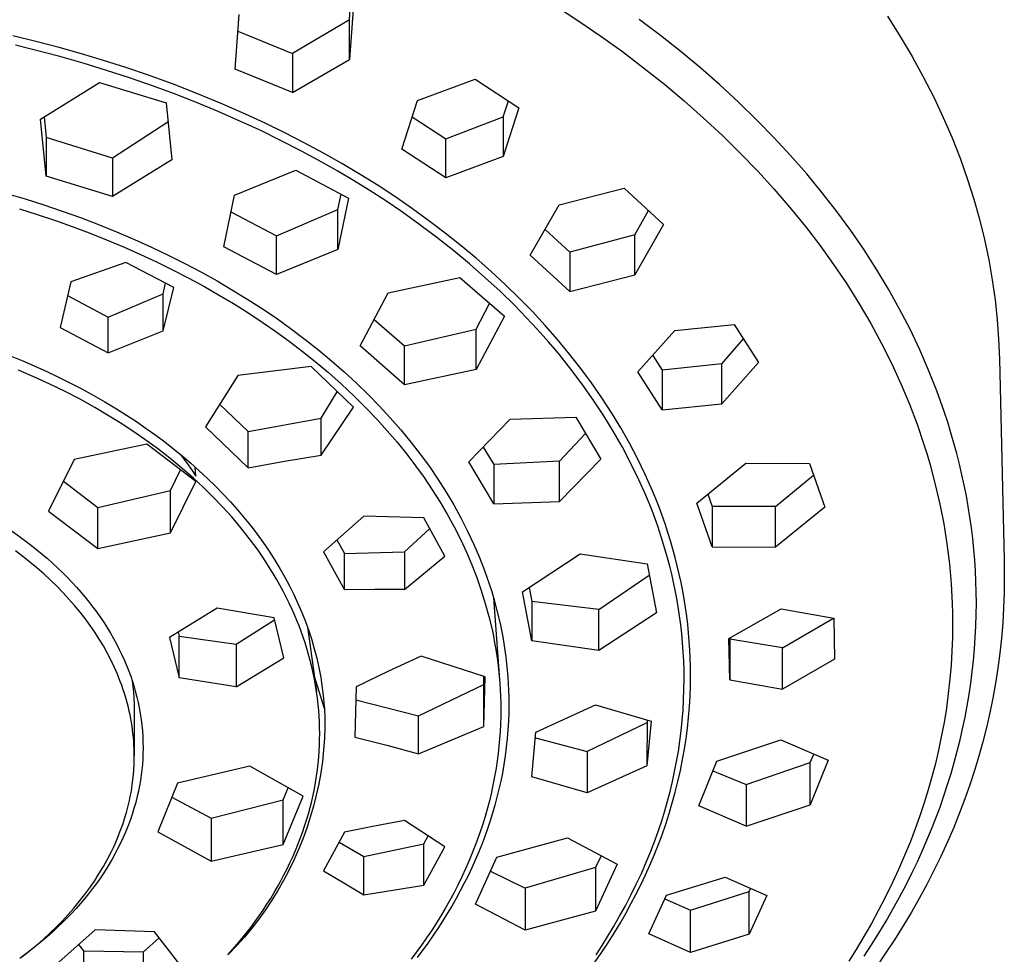
# Model space of a CAD drawing. Units: millimetres. Extents: x -747 to 723, y -1388 to 1379.
# Drawn here: x 675 to 723, y 1062 to 1106 of the extents above; entities that cross this region are included whole.
import ezdxf

# ---------------------------------------------------------------- set-up
doc = ezdxf.new("R2010")
doc.units = ezdxf.units.MM
doc.header["$MEASUREMENT"] = 0
doc.layers.add('Default', color=7, linetype='Continuous', true_color=0x000000)

msp = doc.modelspace()

# ---------------------------------------------------------------- linework, layer by layer
at = {"layer": 'Default', "color": 7, "true_color": 0xffffff}
for p, q in [((691.291, 1106.486), (691.346, 1107.272)), ((691.477, 1107.219), (691.291, 1104.583)), ((701.207, 1107.159), (702.322, 1106.432)), ((685.79, 1104.118), (685.981, 1106.746)), ((691.291, 1106.486), (688.547, 1104.872)), ((691.291, 1104.583), (691.291, 1106.486)), ((702.322, 1106.432), (703.379, 1105.708)), ((706.245, 1105.741), (705.229, 1106.509)), ((717.165, 1106.661), (717.78, 1105.695)), ((685.922, 1105.938), (688.547, 1104.872)), ((676.212, 1105.451), (675.098, 1105.723)), ((677.321, 1105.16), (676.212, 1105.451)), ((703.379, 1105.708), (704.419, 1104.959)), ((707.242, 1104.948), (706.245, 1105.741)), ((717.78, 1105.695), (718.355, 1104.724)), ((677.364, 1104.72), (675.234, 1105.266)), ((678.395, 1104.858), (677.321, 1105.16)), ((704.419, 1104.959), (705.441, 1104.185)), ((708.183, 1104.163), (707.242, 1104.948)), ((678.485, 1104.4), (677.364, 1104.72)), ((679.463, 1104.536), (678.395, 1104.858)), ((680.526, 1104.196), (679.463, 1104.536)), ((688.547, 1104.872), (688.547, 1102.996)), ((688.547, 1102.996), (691.291, 1104.583)), ((718.355, 1104.724), (718.893, 1103.749)), ((679.6, 1104.06), (678.485, 1104.4)), ((680.708, 1103.699), (679.6, 1104.06)), ((681.582, 1103.837), (680.526, 1104.196)), ((688.547, 1102.996), (685.79, 1104.118)), ((705.441, 1104.185), (706.444, 1103.387)), ((709.104, 1103.355), (708.183, 1104.163)), ((681.809, 1103.316), (680.708, 1103.699)), ((682.772, 1103.405), (681.582, 1103.837)), ((694.567, 1102.602), (697.33, 1103.634)), ((697.33, 1103.634), (699.444, 1102.256)), ((718.893, 1103.749), (719.392, 1102.772)), ((676.426, 1101.709), (679.268, 1103.478)), ((679.268, 1103.478), (682.467, 1102.491)), ((682.874, 1102.923), (681.809, 1103.316)), ((683.954, 1102.948), (682.772, 1103.405)), ((706.444, 1103.387), (707.387, 1102.596)), ((710.005, 1102.524), (709.104, 1103.355)), ((683.931, 1102.51), (682.874, 1102.923)), ((685.125, 1102.465), (683.954, 1102.948)), ((693.808, 1100.266), (694.567, 1102.602)), ((698.688, 1101.826), (698.932, 1102.587)), ((707.387, 1102.596), (708.31, 1101.781)), ((719.392, 1102.772), (719.853, 1101.792)), ((682.467, 1102.491), (682.74, 1099.758)), ((684.98, 1102.075), (683.931, 1102.51)), ((686.02, 1101.62), (684.98, 1102.075)), ((686.285, 1101.956), (685.125, 1102.465)), ((699.444, 1102.256), (698.688, 1099.916)), ((710.883, 1101.669), (710.005, 1102.524)), ((676.698, 1098.973), (676.426, 1101.709)), ((676.601, 1101.817), (676.698, 1100.821)), ((687.019, 1101.158), (686.02, 1101.62)), ((687.238, 1101.514), (686.285, 1101.956)), ((694.313, 1101.818), (695.923, 1100.771)), ((695.923, 1100.771), (698.688, 1101.826)), ((698.688, 1101.826), (698.688, 1099.916)), ((708.31, 1101.781), (709.212, 1100.943)), ((711.706, 1100.826), (710.883, 1101.669)), ((719.853, 1101.792), (720.276, 1100.81)), ((682.56, 1101.562), (679.898, 1099.836)), ((688.008, 1100.676), (687.019, 1101.158)), ((688.183, 1101.052), (687.238, 1101.514)), ((679.898, 1099.836), (676.698, 1100.821)), ((676.698, 1100.821), (676.698, 1098.973)), ((688.987, 1100.173), (688.008, 1100.676)), ((689.119, 1100.572), (688.183, 1101.052)), ((695.923, 1098.887), (695.923, 1100.771)), ((709.212, 1100.943), (710.09, 1100.081)), ((712.507, 1099.962), (711.706, 1100.826)), ((720.276, 1100.81), (720.661, 1099.829)), ((690.044, 1100.073), (689.119, 1100.572)), ((695.923, 1098.887), (693.808, 1100.266)), ((679.898, 1099.836), (679.898, 1097.984)), ((682.74, 1099.758), (679.898, 1097.984)), ((689.954, 1099.648), (688.987, 1100.173)), ((690.928, 1099.571), (690.044, 1100.073)), ((698.688, 1099.916), (695.923, 1098.887)), ((710.09, 1100.081), (710.91, 1099.231)), ((713.282, 1099.075), (712.507, 1099.962)), ((720.661, 1099.829), (721.009, 1098.848)), ((685.754, 1098.057), (688.707, 1099.249)), ((688.707, 1099.249), (691.239, 1097.916)), ((690.726, 1099.209), (689.954, 1099.648)), ((691.801, 1099.051), (690.928, 1099.571)), ((710.91, 1099.231), (711.707, 1098.358)), ((679.898, 1097.984), (676.698, 1098.973)), ((691.489, 1098.756), (690.726, 1099.209)), ((692.243, 1098.289), (691.489, 1098.756)), ((692.663, 1098.512), (691.801, 1099.051)), ((714.033, 1098.167), (713.282, 1099.075)), ((721.009, 1098.848), (721.32, 1097.869)), ((692.988, 1097.807), (692.243, 1098.289)), ((693.513, 1097.954), (692.663, 1098.512)), ((701.372, 1097.583), (704.509, 1098.391)), ((704.509, 1098.391), (706.401, 1096.65)), ((711.707, 1098.358), (712.478, 1097.463)), ((674.799, 1098.14), (675.695, 1097.873)), ((675.695, 1097.873), (676.586, 1097.589)), ((685.248, 1095.57), (685.754, 1098.057)), ((690.736, 1097.358), (690.883, 1098.102)), ((691.239, 1097.916), (690.736, 1095.432)), ((694.32, 1097.399), (693.513, 1097.954)), ((714.729, 1097.272), (714.033, 1098.167)), ((721.32, 1097.869), (721.594, 1096.892)), ((675.414, 1097.397), (676.262, 1097.13)), ((676.586, 1097.589), (677.471, 1097.289)), ((687.781, 1096.098), (690.736, 1097.358)), ((690.736, 1095.432), (690.736, 1097.358)), ((693.839, 1097.23), (692.988, 1097.807)), ((695.114, 1096.825), (694.32, 1097.399)), ((699.989, 1095.164), (701.372, 1097.583)), ((712.478, 1097.463), (713.222, 1096.546)), ((676.262, 1097.13), (677.106, 1096.848)), ((677.471, 1097.289), (678.351, 1096.972)), ((678.351, 1096.972), (679.224, 1096.639)), ((685.59, 1097.247), (687.781, 1096.098)), ((694.676, 1096.633), (693.839, 1097.23)), ((705.02, 1096.147), (705.677, 1097.312)), ((715.399, 1096.357), (714.729, 1097.272)), ((721.594, 1096.892), (721.833, 1095.918)), ((677.106, 1096.848), (677.944, 1096.55)), ((677.944, 1096.55), (678.777, 1096.237)), ((679.224, 1096.639), (680.09, 1096.288)), ((695.498, 1096.017), (694.676, 1096.633)), ((695.895, 1096.233), (695.114, 1096.825)), ((700.699, 1096.401), (701.883, 1095.315)), ((706.401, 1096.65), (705.02, 1094.222)), ((713.222, 1096.546), (713.911, 1095.645)), ((678.777, 1096.237), (679.603, 1095.908)), ((680.09, 1096.288), (680.95, 1095.92)), ((680.95, 1095.92), (681.766, 1095.552)), ((687.781, 1094.237), (687.781, 1096.098)), ((696.305, 1095.38), (695.498, 1096.017)), ((696.661, 1095.623), (695.895, 1096.233)), ((705.02, 1096.147), (701.883, 1095.315)), ((705.02, 1094.222), (705.02, 1096.147)), ((716.042, 1095.422), (715.399, 1096.357)), ((721.833, 1095.918), (722.037, 1094.948)), ((679.603, 1095.908), (680.423, 1095.564)), ((680.423, 1095.564), (681.236, 1095.204)), ((681.766, 1095.552), (682.575, 1095.167)), ((687.781, 1094.237), (685.248, 1095.57)), ((697.384, 1095.018), (696.661, 1095.623)), ((713.911, 1095.645), (714.573, 1094.723)), ((681.236, 1095.204), (682.009, 1094.843)), ((682.575, 1095.167), (683.375, 1094.765)), ((690.736, 1095.432), (687.781, 1094.237)), ((697.064, 1094.749), (696.305, 1095.38)), ((698.092, 1094.396), (697.384, 1095.018)), ((701.883, 1093.42), (699.989, 1095.164)), ((701.883, 1095.315), (701.883, 1093.42)), ((716.655, 1094.468), (716.042, 1095.422)), ((680.54, 1094.821), (677.887, 1093.879)), ((682.838, 1093.604), (680.54, 1094.821)), ((682.009, 1094.843), (682.774, 1094.468)), ((683.375, 1094.765), (684.167, 1094.347)), ((697.807, 1094.099), (697.064, 1094.749)), ((714.573, 1094.723), (715.206, 1093.781)), ((722.037, 1094.948), (722.206, 1093.983)), ((682.774, 1094.468), (683.532, 1094.077)), ((683.532, 1094.077), (684.281, 1093.671)), ((684.167, 1094.347), (684.923, 1093.926)), ((693.157, 1093.356), (696.602, 1094.093)), ((696.602, 1094.093), (698.745, 1092.227)), ((698.532, 1093.429), (697.807, 1094.099)), ((698.784, 1093.756), (698.092, 1094.396)), ((701.883, 1093.42), (705.02, 1094.222)), ((717.218, 1093.528), (716.655, 1094.468)), ((677.887, 1093.879), (677.374, 1091.692)), ((682.323, 1093.307), (682.439, 1093.814)), ((682.323, 1091.524), (682.838, 1093.604)), ((684.281, 1093.671), (684.998, 1093.264)), ((684.923, 1093.926), (685.67, 1093.489)), ((699.46, 1093.099), (698.784, 1093.756)), ((715.206, 1093.781), (715.81, 1092.82)), ((722.206, 1093.983), (722.341, 1093.024)), ((677.731, 1093.226), (679.676, 1092.19)), ((679.676, 1092.19), (682.323, 1093.307)), ((682.323, 1091.524), (682.323, 1093.307)), ((684.998, 1093.264), (685.705, 1092.841)), ((685.67, 1093.489), (686.406, 1093.036)), ((691.798, 1090.797), (693.157, 1093.356)), ((699.239, 1092.741), (698.532, 1093.429)), ((700.092, 1092.45), (699.46, 1093.099)), ((717.751, 1092.571), (717.218, 1093.528)), ((685.705, 1092.841), (686.404, 1092.404)), ((686.406, 1093.036), (687.132, 1092.566)), ((697.385, 1091.61), (698.026, 1092.848)), ((699.792, 1092.174), (699.239, 1092.741)), ((715.81, 1092.82), (716.362, 1091.875)), ((722.341, 1093.024), (722.443, 1092.07)), ((679.676, 1090.463), (679.676, 1092.19)), ((686.404, 1092.404), (687.092, 1091.95)), ((687.132, 1092.566), (687.821, 1092.097)), ((698.745, 1092.227), (697.385, 1089.671)), ((700.332, 1091.595), (699.792, 1092.174)), ((700.707, 1091.785), (700.092, 1092.45)), ((718.253, 1091.598), (717.751, 1092.571)), ((677.374, 1091.692), (679.676, 1090.463)), ((687.092, 1091.95), (687.745, 1091.499)), ((687.821, 1092.097), (688.498, 1091.613)), ((692.475, 1092.068), (693.94, 1090.796)), ((701.304, 1091.104), (700.707, 1091.785)), ((706.933, 1091.546), (709.799, 1091.827)), ((709.799, 1091.827), (710.962, 1090.009)), ((716.362, 1091.875), (716.884, 1090.913)), ((722.443, 1092.07), (722.512, 1091.123)), ((679.676, 1090.463), (682.323, 1091.524)), ((687.745, 1091.499), (688.388, 1091.032)), ((688.498, 1091.613), (689.164, 1091.112)), ((693.94, 1090.796), (697.385, 1091.61)), ((697.385, 1089.671), (697.385, 1091.61)), ((700.857, 1091.004), (700.332, 1091.595)), ((705.167, 1089.546), (706.933, 1091.546)), ((718.723, 1090.608), (718.253, 1091.598)), ((688.388, 1091.032), (689.02, 1090.551)), ((689.164, 1091.112), (689.817, 1090.596)), ((693.94, 1088.929), (691.798, 1090.797)), ((693.94, 1088.929), (693.94, 1090.796)), ((701.369, 1090.399), (700.857, 1091.004)), ((701.881, 1090.406), (701.304, 1091.104)), ((709.199, 1089.945), (710.238, 1091.138)), ((716.884, 1090.913), (717.373, 1089.935)), ((722.512, 1091.123), (722.55, 1090.184)), ((674.444, 1090.536), (675.582, 1090.078)), ((689.02, 1090.551), (689.64, 1090.055)), ((689.817, 1090.596), (690.432, 1090.084)), ((701.94, 1089.685), (701.369, 1090.399)), ((702.418, 1089.72), (701.881, 1090.406)), ((705.877, 1090.346), (706.331, 1089.64)), ((719.148, 1089.631), (718.723, 1090.608)), ((675.582, 1090.078), (676.704, 1089.582)), ((689.443, 1089.811), (685.924, 1089.382)), ((691.489, 1087.849), (689.443, 1089.811)), ((689.64, 1090.055), (690.282, 1089.515)), ((690.432, 1090.084), (691.034, 1089.557)), ((709.199, 1089.945), (706.331, 1089.64)), ((710.962, 1090.009), (709.199, 1088.005)), ((709.199, 1088.005), (709.199, 1089.945)), ((717.373, 1089.935), (717.829, 1088.94)), ((722.55, 1090.184), (722.777, 1080.508)), ((676.141, 1089.304), (675.368, 1089.639)), ((676.879, 1088.964), (676.141, 1089.304)), ((676.704, 1089.582), (677.259, 1089.319)), ((677.259, 1089.319), (677.808, 1089.046)), ((685.924, 1089.382), (684.363, 1086.907)), ((690.282, 1089.515), (690.909, 1088.958)), ((691.034, 1089.557), (691.623, 1089.015)), ((697.385, 1089.671), (693.94, 1088.929)), ((702.49, 1088.954), (701.94, 1089.685)), ((702.935, 1089.018), (702.418, 1089.72)), ((706.331, 1087.727), (705.167, 1089.546)), ((706.331, 1089.64), (706.331, 1087.727)), ((719.54, 1088.641), (719.148, 1089.631)), ((677.609, 1088.606), (676.879, 1088.964)), ((677.808, 1089.046), (678.387, 1088.745)), ((690.909, 1088.958), (691.52, 1088.384)), ((691.623, 1089.015), (692.196, 1088.457)), ((703.017, 1088.206), (702.49, 1088.954)), ((703.431, 1088.302), (702.935, 1089.018)), ((717.829, 1088.94), (718.226, 1087.992)), ((678.33, 1088.23), (677.609, 1088.606)), ((678.387, 1088.745), (678.961, 1088.432)), ((678.961, 1088.432), (679.527, 1088.107)), ((689.925, 1087.331), (690.706, 1088.597)), ((691.52, 1088.384), (692.115, 1087.792)), ((692.196, 1088.457), (692.733, 1087.907)), ((719.899, 1087.638), (719.54, 1088.641)), ((679.041, 1087.836), (678.33, 1088.23)), ((679.527, 1088.107), (680.086, 1087.77)), ((685.037, 1087.997), (686.411, 1086.677)), ((692.733, 1087.907), (693.253, 1087.342)), ((703.52, 1087.442), (703.017, 1088.206)), ((703.905, 1087.571), (703.431, 1088.302)), ((706.331, 1087.727), (709.199, 1088.005)), ((718.226, 1087.992), (718.59, 1087.031)), ((679.658, 1087.474), (679.041, 1087.836)), ((680.266, 1087.097), (679.658, 1087.474)), ((680.086, 1087.77), (680.567, 1087.467)), ((680.567, 1087.467), (681.042, 1087.155)), ((689.925, 1085.535), (691.489, 1087.849)), ((692.115, 1087.792), (692.62, 1087.263)), ((703.982, 1086.692), (703.52, 1087.442)), ((704.342, 1086.852), (703.905, 1087.571)), ((720.065, 1087.133), (719.899, 1087.638)), ((680.865, 1086.705), (680.266, 1087.097)), ((681.042, 1087.155), (681.51, 1086.833)), ((686.411, 1086.677), (689.925, 1087.331)), ((689.925, 1085.535), (689.925, 1087.331)), ((692.62, 1087.263), (693.11, 1086.72)), ((693.253, 1087.342), (693.758, 1086.764)), ((697.031, 1085.218), (699.027, 1087.268)), ((699.027, 1087.268), (702.183, 1087.369)), ((702.183, 1087.369), (703.385, 1085.355)), ((718.59, 1087.031), (718.922, 1086.059)), ((720.222, 1086.624), (720.065, 1087.133)), ((681.454, 1086.298), (680.865, 1086.705)), ((681.51, 1086.833), (681.972, 1086.501)), ((681.972, 1086.501), (682.405, 1086.178)), ((684.363, 1086.907), (686.411, 1084.931)), ((686.411, 1084.931), (686.411, 1086.677)), ((693.11, 1086.72), (693.585, 1086.164)), ((693.758, 1086.764), (694.246, 1086.17)), ((701.39, 1085.258), (702.646, 1086.589)), ((704.418, 1085.926), (703.982, 1086.692)), ((704.756, 1086.121), (704.342, 1086.852)), ((720.368, 1086.122), (720.222, 1086.624)), ((681.55, 1086.074), (678.052, 1085.342)), ((682.057, 1085.857), (681.454, 1086.298)), ((683.906, 1084.27), (681.55, 1086.074)), ((682.405, 1086.178), (682.83, 1085.845)), ((693.585, 1086.164), (694.045, 1085.595)), ((694.246, 1086.17), (694.697, 1085.587)), ((705.146, 1085.376), (704.756, 1086.121)), ((718.922, 1086.059), (719.075, 1085.569)), ((720.505, 1085.619), (720.368, 1086.122)), ((682.648, 1085.399), (682.057, 1085.857)), ((682.83, 1085.845), (683.249, 1085.504)), ((683.139, 1085.595), (683.343, 1085.34)), ((683.249, 1085.504), (683.66, 1085.154)), ((688.165, 1085.252), (689.925, 1085.535)), ((694.045, 1085.595), (694.471, 1085.034)), ((694.697, 1085.587), (695.132, 1084.99)), ((697.729, 1085.931), (698.234, 1085.088)), ((704.83, 1085.147), (704.418, 1085.926)), ((719.075, 1085.569), (719.22, 1085.076)), ((720.632, 1085.112), (720.505, 1085.619)), ((678.052, 1085.342), (676.821, 1082.848)), ((683.225, 1084.925), (682.648, 1085.399)), ((683.343, 1085.34), (683.539, 1085.078)), ((683.377, 1085.297), (683.411, 1085.368)), ((683.539, 1085.078), (683.727, 1084.811)), ((683.66, 1085.154), (684.064, 1084.795)), ((686.411, 1084.931), (688.165, 1085.252)), ((694.471, 1085.034), (694.882, 1084.462)), ((698.234, 1083.203), (697.031, 1085.218)), ((701.39, 1085.258), (698.234, 1085.088)), ((698.234, 1085.088), (698.234, 1083.203)), ((703.385, 1085.355), (701.39, 1083.306)), ((701.39, 1083.306), (701.39, 1085.258)), ((705.214, 1084.355), (704.83, 1085.147)), ((705.512, 1084.619), (705.146, 1085.376)), ((707.996, 1083.236), (710.361, 1085.156)), ((710.361, 1085.156), (713.414, 1085.137)), ((713.414, 1085.137), (714.156, 1083.043)), ((719.22, 1085.076), (719.47, 1084.136)), ((720.751, 1084.604), (720.632, 1085.112)), ((682.675, 1083.845), (683.156, 1084.841)), ((683.787, 1084.432), (683.225, 1084.925)), ((683.727, 1084.811), (683.906, 1084.538)), ((683.906, 1084.538), (683.872, 1084.968)), ((684.064, 1084.795), (684.459, 1084.427)), ((695.132, 1084.99), (695.548, 1084.381)), ((705.86, 1083.834), (705.512, 1084.619)), ((711.79, 1083.079), (713.61, 1084.579)), ((720.861, 1084.094), (720.751, 1084.604)), ((677.531, 1084.285), (679.179, 1083.029)), ((682.675, 1081.802), (683.906, 1084.27)), ((684.266, 1083.987), (683.787, 1084.432)), ((684.459, 1084.427), (684.845, 1084.05)), ((694.882, 1084.462), (695.275, 1083.878)), ((695.548, 1084.381), (695.944, 1083.758)), ((705.54, 1083.621), (705.214, 1084.355)), ((719.47, 1084.136), (719.688, 1083.188)), ((720.962, 1083.581), (720.861, 1084.094)), ((679.179, 1083.029), (682.675, 1083.845)), ((682.675, 1081.802), (682.675, 1083.845)), ((684.733, 1083.529), (684.266, 1083.987)), ((684.845, 1084.05), (685.223, 1083.664)), ((685.223, 1083.664), (685.566, 1083.295)), ((695.275, 1083.878), (695.65, 1083.282)), ((695.944, 1083.758), (696.308, 1083.147)), ((705.842, 1082.878), (705.54, 1083.621)), ((706.023, 1083.438), (705.86, 1083.834)), ((708.527, 1083.664), (708.738, 1083.07)), ((685.186, 1083.057), (684.733, 1083.529)), ((685.566, 1083.295), (685.901, 1082.919)), ((695.65, 1083.282), (695.994, 1082.696)), ((696.308, 1083.147), (696.651, 1082.524)), ((698.234, 1083.203), (701.39, 1083.306)), ((706.179, 1083.039), (706.023, 1083.438)), ((708.738, 1081.139), (707.996, 1083.236)), ((719.688, 1083.188), (719.873, 1082.233)), ((721.053, 1083.067), (720.962, 1083.581)), ((676.821, 1082.848), (679.179, 1081.046)), ((679.179, 1081.046), (679.179, 1083.029)), ((685.624, 1082.572), (685.186, 1083.057)), ((685.901, 1082.919), (686.226, 1082.535)), ((695.994, 1082.696), (696.32, 1082.1)), ((706.12, 1082.125), (705.842, 1082.878)), ((706.329, 1082.636), (706.179, 1083.039)), ((711.79, 1083.079), (708.738, 1083.07)), ((708.738, 1083.07), (708.738, 1081.139)), ((711.79, 1081.115), (711.79, 1083.079)), ((714.156, 1083.043), (711.79, 1081.115)), ((721.135, 1082.552), (721.053, 1083.067)), ((686.065, 1082.051), (685.624, 1082.572)), ((686.226, 1082.535), (686.542, 1082.142)), ((691.983, 1082.612), (690.044, 1080.889)), ((694.861, 1082.52), (691.983, 1082.612)), ((695.873, 1080.687), (694.861, 1082.52)), ((696.651, 1082.524), (696.975, 1081.89)), ((706.471, 1082.232), (706.329, 1082.636)), ((706.606, 1081.825), (706.471, 1082.232)), ((719.873, 1082.233), (720.026, 1081.273)), ((721.207, 1082.039), (721.135, 1082.552)), ((674.948, 1081.963), (675.481, 1081.587)), ((679.179, 1081.046), (682.675, 1081.802)), ((686.487, 1081.517), (686.065, 1082.051)), ((686.542, 1082.142), (686.848, 1081.742)), ((686.848, 1081.742), (687.144, 1081.335)), ((693.931, 1080.894), (695.146, 1082.003)), ((696.32, 1082.1), (696.626, 1081.493)), ((696.975, 1081.89), (697.276, 1081.245)), ((706.371, 1081.363), (706.12, 1082.125)), ((706.733, 1081.415), (706.606, 1081.825)), ((721.269, 1081.525), (721.207, 1082.039)), ((675.481, 1081.587), (676, 1081.194)), ((686.691, 1081.244), (686.487, 1081.517)), ((686.891, 1080.967), (686.691, 1081.244)), ((687.144, 1081.335), (687.428, 1080.919)), ((690.69, 1081.475), (691.055, 1080.816)), ((696.626, 1081.493), (696.913, 1080.877)), ((697.276, 1081.245), (697.543, 1080.621)), ((706.595, 1080.595), (706.371, 1081.363)), ((706.848, 1081.02), (706.733, 1081.415)), ((720.026, 1081.273), (720.144, 1080.318)), ((721.322, 1081.011), (721.269, 1081.525)), ((675.578, 1080.67), (675.227, 1080.934)), ((676, 1081.194), (676.258, 1080.988)), ((676.258, 1080.988), (676.512, 1080.778)), ((676.512, 1080.778), (676.762, 1080.563)), ((687.085, 1080.687), (686.891, 1080.967)), ((687.428, 1080.919), (687.701, 1080.496)), ((690.044, 1080.889), (691.055, 1079.058)), ((691.055, 1080.816), (693.931, 1080.894)), ((691.055, 1079.058), (691.055, 1080.816)), ((693.931, 1080.894), (693.931, 1079.079)), ((696.913, 1080.877), (697.171, 1080.27)), ((699.613, 1078.963), (702.389, 1080.79)), ((702.389, 1080.79), (705.605, 1080.319)), ((706.957, 1080.623), (706.848, 1081.02)), ((708.738, 1081.139), (711.79, 1081.115)), ((721.365, 1080.495), (721.322, 1081.011)), ((675.922, 1080.397), (675.578, 1080.67)), ((676.26, 1080.116), (675.922, 1080.397)), ((676.762, 1080.563), (677.009, 1080.344)), ((677.009, 1080.344), (677.25, 1080.119)), ((687.274, 1080.404), (687.085, 1080.687)), ((687.45, 1080.129), (687.274, 1080.404)), ((687.701, 1080.496), (687.946, 1080.091)), ((693.931, 1079.079), (695.873, 1080.687)), ((697.543, 1080.621), (697.788, 1079.989)), ((705.605, 1080.319), (706.055, 1077.964)), ((706.698, 1080.208), (706.595, 1080.595)), ((707.058, 1080.224), (706.957, 1080.623)), ((720.144, 1080.318), (720.229, 1079.359)), ((721.399, 1079.978), (721.365, 1080.495)), ((722.777, 1080.508), (722.788, 1079.645)), ((676.59, 1079.826), (676.26, 1080.116)), ((676.913, 1079.529), (676.59, 1079.826)), ((677.25, 1080.119), (677.488, 1079.891)), ((677.488, 1079.891), (677.721, 1079.657)), ((687.621, 1079.851), (687.45, 1080.129)), ((687.786, 1079.57), (687.621, 1079.851)), ((687.946, 1080.091), (688.18, 1079.68)), ((697.171, 1080.27), (697.41, 1079.655)), ((697.788, 1079.989), (698.011, 1079.348)), ((706.793, 1079.82), (706.698, 1080.208)), ((706.881, 1079.43), (706.793, 1079.82)), ((707.152, 1079.823), (707.058, 1080.224)), ((707.238, 1079.421), (707.152, 1079.823)), ((721.423, 1079.462), (721.399, 1079.978)), ((677.228, 1079.222), (676.913, 1079.529)), ((677.721, 1079.657), (677.949, 1079.419)), ((677.949, 1079.419), (678.159, 1079.19)), ((687.946, 1079.286), (687.786, 1079.57)), ((688.18, 1079.68), (688.403, 1079.263)), ((697.41, 1079.655), (697.628, 1079.032)), ((698.011, 1079.348), (698.115, 1079.025)), ((703.277, 1078.116), (705.709, 1079.773)), ((706.963, 1079.039), (706.881, 1079.43)), ((707.318, 1079.017), (707.238, 1079.421)), ((720.229, 1079.359), (720.28, 1078.398)), ((721.438, 1078.944), (721.423, 1079.462)), ((722.788, 1079.645), (722.78, 1078.918)), ((677.517, 1078.926), (677.228, 1079.222)), ((677.798, 1078.621), (677.517, 1078.926)), ((678.159, 1079.19), (678.364, 1078.957)), ((678.364, 1078.957), (678.564, 1078.719)), ((688.101, 1078.999), (687.946, 1079.286)), ((688.25, 1078.709), (688.101, 1078.999)), ((688.403, 1079.263), (688.614, 1078.84)), ((692.493, 1079.082), (691.055, 1079.058)), ((693.931, 1079.079), (692.493, 1079.082)), ((697.628, 1079.032), (697.825, 1078.402)), ((698.115, 1079.025), (698.213, 1078.7)), ((700.062, 1076.607), (699.613, 1078.963)), ((699.935, 1079.173), (700.062, 1078.506)), ((707.037, 1078.646), (706.963, 1079.039)), ((707.39, 1078.612), (707.318, 1079.017)), ((721.443, 1078.427), (721.438, 1078.944)), ((722.78, 1078.918), (722.755, 1078.193)), ((678.07, 1078.31), (677.798, 1078.621)), ((678.564, 1078.719), (678.76, 1078.478)), ((678.76, 1078.478), (678.95, 1078.232)), ((688.393, 1078.417), (688.25, 1078.709)), ((688.531, 1078.121), (688.393, 1078.417)), ((688.614, 1078.84), (688.813, 1078.411)), ((688.813, 1078.411), (688.999, 1077.976)), ((697.825, 1078.402), (697.996, 1077.779)), ((698.213, 1078.7), (698.384, 1078.071)), ((698.221, 1078.672), (698.51, 1074.736)), ((703.277, 1078.116), (700.062, 1078.506)), ((700.062, 1078.506), (700.062, 1076.607)), ((707.104, 1078.252), (707.037, 1078.646)), ((707.454, 1078.205), (707.39, 1078.612)), ((720.28, 1078.398), (720.294, 1077.917)), ((721.437, 1077.875), (721.443, 1078.427)), ((678.334, 1077.99), (678.07, 1078.31)), ((678.579, 1077.676), (678.334, 1077.99)), ((678.95, 1078.232), (679.134, 1077.983)), ((679.134, 1077.983), (679.313, 1077.729)), ((684.921, 1078.175), (682.63, 1076.772)), ((687.663, 1077.722), (684.921, 1078.175)), ((688.648, 1077.857), (688.531, 1078.121)), ((688.999, 1077.976), (689.172, 1077.536)), ((698.384, 1078.071), (698.534, 1077.435)), ((703.277, 1076.143), (703.277, 1078.116)), ((706.055, 1077.964), (703.277, 1076.143)), ((707.17, 1077.818), (707.104, 1078.252)), ((707.511, 1077.802), (707.454, 1078.205)), ((709.545, 1076.715), (712.049, 1078.147)), ((712.049, 1078.147), (714.584, 1077.705)), ((720.294, 1077.917), (720.298, 1077.436)), ((722.755, 1078.193), (722.713, 1077.468)), ((678.815, 1077.354), (678.579, 1077.676)), ((679.313, 1077.729), (679.486, 1077.471)), ((679.486, 1077.471), (679.644, 1077.223)), ((685.841, 1076.444), (687.69, 1077.612)), ((688.134, 1075.784), (687.663, 1077.722)), ((688.759, 1077.591), (688.648, 1077.857)), ((688.866, 1077.323), (688.759, 1077.591)), ((689.172, 1077.536), (689.332, 1077.091)), ((697.996, 1077.779), (698.146, 1077.151)), ((707.227, 1077.384), (707.17, 1077.818)), ((707.56, 1077.398), (707.511, 1077.802)), ((712.116, 1076.277), (714.572, 1077.707)), ((714.584, 1077.705), (714.619, 1075.727)), ((721.421, 1077.322), (721.437, 1077.875)), ((722.713, 1077.468), (722.653, 1076.744)), ((679.041, 1077.026), (678.815, 1077.354)), ((679.256, 1076.691), (679.041, 1077.026)), ((679.644, 1077.223), (679.796, 1076.972)), ((679.796, 1076.972), (679.943, 1076.717)), ((683.053, 1077.031), (683.102, 1076.83)), ((688.968, 1077.053), (688.866, 1077.323)), ((689.065, 1076.781), (688.968, 1077.053)), ((689.268, 1077.275), (689.709, 1074.148)), ((689.332, 1077.091), (689.473, 1076.657)), ((698.146, 1077.151), (698.212, 1076.835)), ((698.534, 1077.435), (698.601, 1077.116)), ((698.601, 1077.116), (698.662, 1076.795)), ((707.276, 1076.948), (707.227, 1077.384)), ((707.601, 1076.994), (707.56, 1077.398)), ((707.635, 1076.588), (707.601, 1076.994)), ((720.298, 1077.436), (720.291, 1076.77)), ((721.393, 1076.771), (721.421, 1077.322)), ((679.452, 1076.365), (679.256, 1076.691)), ((679.943, 1076.717), (680.083, 1076.458)), ((682.63, 1076.772), (683.102, 1074.828)), ((683.102, 1074.828), (683.102, 1076.83)), ((683.102, 1076.83), (685.841, 1076.444)), ((689.157, 1076.507), (689.065, 1076.781)), ((689.243, 1076.232), (689.157, 1076.507)), ((689.473, 1076.657), (689.6, 1076.218)), ((698.212, 1076.835), (698.273, 1076.517)), ((698.273, 1076.517), (698.329, 1076.199)), ((698.662, 1076.795), (698.717, 1076.474)), ((703.277, 1076.143), (700.062, 1076.607)), ((707.315, 1076.511), (707.276, 1076.948)), ((707.346, 1076.073), (707.315, 1076.511)), ((707.662, 1076.183), (707.635, 1076.588)), ((709.58, 1074.736), (709.545, 1076.715)), ((709.579, 1076.734), (709.58, 1076.692)), ((712.116, 1076.277), (709.58, 1076.692)), ((709.58, 1076.692), (709.58, 1074.736)), ((720.291, 1076.77), (720.267, 1076.104)), ((721.355, 1076.22), (721.393, 1076.771)), ((722.653, 1076.744), (722.576, 1076.017)), ((679.637, 1076.034), (679.452, 1076.365)), ((679.811, 1075.696), (679.637, 1076.034)), ((680.083, 1076.458), (680.217, 1076.197)), ((680.217, 1076.197), (680.345, 1075.932)), ((685.841, 1076.444), (685.841, 1074.397)), ((689.324, 1075.955), (689.243, 1076.232)), ((689.6, 1076.218), (689.714, 1075.776)), ((698.329, 1076.199), (698.378, 1075.88)), ((698.717, 1076.474), (698.767, 1076.151)), ((698.767, 1076.151), (698.81, 1075.832)), ((707.369, 1075.635), (707.346, 1076.073)), ((707.681, 1075.776), (707.662, 1076.183)), ((712.116, 1074.291), (712.116, 1076.277)), ((720.267, 1076.104), (720.227, 1075.439)), ((721.306, 1075.67), (721.355, 1076.22)), ((679.975, 1075.354), (679.811, 1075.696)), ((680.345, 1075.932), (680.466, 1075.664)), ((680.466, 1075.664), (680.58, 1075.393)), ((685.841, 1074.397), (688.134, 1075.784)), ((689.404, 1075.658), (689.324, 1075.955)), ((689.478, 1075.359), (689.404, 1075.658)), ((689.714, 1075.776), (689.814, 1075.331)), ((694.741, 1075.866), (693.169, 1075.147)), ((697.812, 1074.877), (694.741, 1075.866)), ((698.378, 1075.88), (698.422, 1075.56)), ((698.422, 1075.56), (698.461, 1075.238)), ((698.81, 1075.832), (698.848, 1075.511)), ((707.382, 1075.197), (707.369, 1075.635)), ((707.692, 1075.37), (707.681, 1075.776)), ((714.619, 1075.727), (712.116, 1074.291)), ((721.246, 1075.121), (721.306, 1075.67)), ((722.576, 1076.017), (722.482, 1075.291)), ((680.127, 1075.006), (679.975, 1075.354)), ((680.58, 1075.393), (680.676, 1075.148)), ((680.676, 1075.148), (680.766, 1074.901)), ((689.545, 1075.059), (689.478, 1075.359)), ((689.814, 1075.331), (689.907, 1074.84)), ((693.169, 1075.147), (691.613, 1074.392)), ((698.461, 1075.238), (698.493, 1074.916)), ((698.848, 1075.511), (698.88, 1075.19)), ((698.88, 1075.19), (698.906, 1074.868)), ((707.387, 1074.759), (707.382, 1075.197)), ((707.696, 1074.963), (707.692, 1075.37)), ((720.227, 1075.439), (720.172, 1074.775)), ((721.176, 1074.573), (721.246, 1075.121)), ((722.482, 1075.291), (722.37, 1074.569)), ((680.267, 1074.653), (680.127, 1075.006)), ((680.333, 1074.475), (680.267, 1074.653)), ((680.766, 1074.901), (680.851, 1074.651)), ((680.835, 1074.698), (680.872, 1074.416)), ((680.851, 1074.651), (680.929, 1074.4)), ((685.841, 1074.397), (683.102, 1074.828)), ((689.606, 1074.758), (689.545, 1075.059)), ((690.083, 1073.351), (689.598, 1074.938)), ((689.661, 1074.456), (689.606, 1074.758)), ((689.907, 1074.84), (689.947, 1074.593)), ((697.749, 1072.481), (697.759, 1074.895)), ((697.749, 1072.481), (697.812, 1074.877)), ((698.493, 1074.916), (698.52, 1074.594)), ((698.906, 1074.868), (698.927, 1074.546)), ((707.381, 1074.261), (707.387, 1074.759)), ((707.69, 1074.451), (707.696, 1074.963)), ((709.58, 1074.736), (712.116, 1074.291)), ((720.172, 1074.775), (720.095, 1074.074)), ((680.395, 1074.296), (680.333, 1074.475)), ((680.454, 1074.115), (680.395, 1074.296)), ((680.872, 1074.416), (680.901, 1074.134)), ((680.901, 1074.134), (680.922, 1073.85)), ((680.929, 1074.4), (681.001, 1074.146)), ((681.001, 1074.146), (681.067, 1073.891)), ((689.709, 1074.152), (689.661, 1074.456)), ((689.75, 1073.847), (689.709, 1074.152)), ((689.947, 1074.593), (689.983, 1074.346)), ((689.983, 1074.346), (690.015, 1074.098)), ((691.613, 1074.392), (691.55, 1071.98)), ((694.618, 1073.001), (697.749, 1074.515)), ((698.52, 1074.594), (698.541, 1074.271)), ((698.541, 1074.271), (698.556, 1073.948)), ((698.927, 1074.546), (698.941, 1074.224)), ((698.941, 1074.224), (698.95, 1073.902)), ((707.364, 1073.764), (707.381, 1074.261)), ((707.672, 1073.94), (707.69, 1074.451)), ((721.095, 1074.027), (721.176, 1074.573)), ((722.37, 1074.569), (722.24, 1073.849)), ((680.51, 1073.934), (680.454, 1074.115)), ((680.562, 1073.758), (680.51, 1073.934)), ((680.609, 1073.58), (680.562, 1073.758)), ((680.922, 1073.85), (680.934, 1073.566)), ((681.067, 1073.891), (681.126, 1073.635)), ((689.785, 1073.542), (689.75, 1073.847)), ((690.015, 1074.098), (690.042, 1073.849)), ((690.042, 1073.849), (690.065, 1073.6)), ((691.597, 1073.764), (694.618, 1073.001)), ((698.556, 1073.948), (698.565, 1073.625)), ((698.95, 1073.902), (698.954, 1073.579)), ((707.336, 1073.267), (707.364, 1073.764)), ((707.642, 1073.429), (707.672, 1073.94)), ((720.095, 1074.074), (720, 1073.375)), ((721.002, 1073.476), (721.095, 1074.027)), ((722.24, 1073.849), (722.096, 1073.144)), ((680.654, 1073.402), (680.609, 1073.58)), ((680.696, 1073.224), (680.654, 1073.402)), ((680.734, 1073.044), (680.696, 1073.224)), ((680.934, 1073.566), (680.938, 1073.282)), ((680.938, 1073.282), (680.938, 1071.052)), ((681.126, 1073.635), (681.179, 1073.377)), ((681.179, 1073.377), (681.228, 1073.105)), ((689.81, 1073.264), (689.785, 1073.542)), ((689.83, 1072.985), (689.81, 1073.264)), ((690.065, 1073.6), (690.083, 1073.351)), ((690.083, 1073.351), (690.105, 1072.905)), ((698.565, 1073.625), (698.568, 1073.301)), ((698.568, 1073.301), (698.565, 1072.948)), ((698.954, 1073.579), (698.949, 1073.16)), ((700.262, 1072.209), (703.128, 1073.522)), ((703.128, 1073.522), (705.8, 1072.751)), ((707.296, 1072.772), (707.336, 1073.267)), ((707.6, 1072.919), (707.642, 1073.429)), ((720, 1073.375), (719.888, 1072.679)), ((720.899, 1072.928), (721.002, 1073.476)), ((680.77, 1072.864), (680.734, 1073.044)), ((680.802, 1072.683), (680.77, 1072.864)), ((681.228, 1073.105), (681.269, 1072.831)), ((681.269, 1072.831), (681.302, 1072.557)), ((689.845, 1072.707), (689.83, 1072.985)), ((689.854, 1072.428), (689.845, 1072.707)), ((690.105, 1072.905), (690.112, 1072.459)), ((694.618, 1071.171), (694.618, 1073.001)), ((698.565, 1072.948), (698.554, 1072.595)), ((698.935, 1072.742), (698.911, 1072.324)), ((698.949, 1073.16), (698.935, 1072.742)), ((705.613, 1072.804), (705.6, 1070.601)), ((705.8, 1072.751), (705.6, 1070.601)), ((707.245, 1072.277), (707.296, 1072.772)), ((707.546, 1072.41), (707.6, 1072.919)), ((720.785, 1072.382), (720.899, 1072.928)), ((722.096, 1073.144), (721.936, 1072.444)), ((680.83, 1072.502), (680.802, 1072.683)), ((680.855, 1072.322), (680.83, 1072.502)), ((680.877, 1072.141), (680.855, 1072.322)), ((681.302, 1072.557), (681.328, 1072.282)), ((681.328, 1072.282), (681.347, 1072.006)), ((689.857, 1072.148), (689.854, 1072.428)), ((690.112, 1072.459), (690.089, 1071.908)), ((694.618, 1071.171), (697.749, 1072.481)), ((698.536, 1072.242), (698.511, 1071.889)), ((698.554, 1072.595), (698.536, 1072.242)), ((698.911, 1072.324), (698.877, 1071.907)), ((705.6, 1072.665), (702.731, 1071.29)), ((707.183, 1071.783), (707.245, 1072.277)), ((707.48, 1071.902), (707.546, 1072.41)), ((719.888, 1072.679), (719.758, 1071.986)), ((720.661, 1071.838), (720.785, 1072.382)), ((721.936, 1072.444), (721.759, 1071.747)), ((680.896, 1071.96), (680.877, 1072.141)), ((680.911, 1071.779), (680.896, 1071.96)), ((680.923, 1071.598), (680.911, 1071.779)), ((681.347, 1072.006), (681.358, 1071.73)), ((689.846, 1071.59), (689.854, 1071.869)), ((689.854, 1071.869), (689.857, 1072.148)), ((690.089, 1071.908), (690.048, 1071.358)), ((691.55, 1071.98), (693.089, 1071.594)), ((698.511, 1071.889), (698.48, 1071.537)), ((698.877, 1071.907), (698.833, 1071.49)), ((700.06, 1070.059), (700.262, 1072.209)), ((700.237, 1071.941), (702.731, 1071.29)), ((707.11, 1071.291), (707.183, 1071.783)), ((707.403, 1071.396), (707.48, 1071.902)), ((708.956, 1070.815), (712.04, 1071.844)), ((712.04, 1071.844), (714.322, 1070.868)), ((719.758, 1071.986), (719.622, 1071.343)), ((720.527, 1071.296), (720.661, 1071.838)), ((680.931, 1071.416), (680.923, 1071.598)), ((680.937, 1071.234), (680.931, 1071.416)), ((681.361, 1071.453), (681.357, 1071.177)), ((681.358, 1071.73), (681.361, 1071.453)), ((689.811, 1071.006), (689.832, 1071.312)), ((689.832, 1071.312), (689.846, 1071.59)), ((690.048, 1071.358), (689.987, 1070.809)), ((693.089, 1071.594), (694.618, 1071.171)), ((698.48, 1071.537), (698.441, 1071.186)), ((698.833, 1071.49), (698.779, 1071.075)), ((702.731, 1071.29), (702.731, 1069.291)), ((707.025, 1070.801), (707.11, 1071.291)), ((707.314, 1070.892), (707.403, 1071.396)), ((719.622, 1071.343), (719.471, 1070.703)), ((720.382, 1070.758), (720.527, 1071.296)), ((721.759, 1071.747), (721.566, 1071.054)), ((680.932, 1070.711), (680.938, 1071.052)), ((680.938, 1071.052), (680.937, 1071.234)), ((681.346, 1070.919), (681.328, 1070.661)), ((681.357, 1071.177), (681.346, 1070.919)), ((689.782, 1070.701), (689.811, 1071.006)), ((698.395, 1070.835), (698.343, 1070.486)), ((698.441, 1071.186), (698.395, 1070.835)), ((698.779, 1071.075), (698.716, 1070.661)), ((707.209, 1070.367), (707.314, 1070.892)), ((708.092, 1068.664), (708.956, 1070.815)), ((713.456, 1070.754), (713.622, 1071.163)), ((714.322, 1070.868), (713.456, 1068.718)), ((721.566, 1071.054), (721.358, 1070.366)), ((680.885, 1070.031), (680.915, 1070.371)), ((680.915, 1070.371), (680.932, 1070.711)), ((681.303, 1070.403), (681.272, 1070.146)), ((681.328, 1070.661), (681.303, 1070.403)), ((686.49, 1070.584), (683.017, 1069.758)), ((689.055, 1069.134), (686.49, 1070.584)), ((689.705, 1070.093), (689.747, 1070.397)), ((689.747, 1070.397), (689.782, 1070.701)), ((689.987, 1070.809), (689.908, 1070.263)), ((698.343, 1070.486), (698.272, 1070.073)), ((698.716, 1070.661), (698.643, 1070.249)), ((705.6, 1070.601), (702.731, 1069.291)), ((706.931, 1070.32), (707.025, 1070.801)), ((707.091, 1069.844), (707.209, 1070.367)), ((708.773, 1070.358), (710.373, 1069.697)), ((710.373, 1069.697), (713.456, 1070.754)), ((713.456, 1068.718), (713.456, 1070.754)), ((719.471, 1070.703), (719.305, 1070.067)), ((720.227, 1070.222), (720.382, 1070.758)), ((721.358, 1070.366), (721.133, 1069.683)), ((680.844, 1069.692), (680.885, 1070.031)), ((681.235, 1069.89), (681.191, 1069.635)), ((681.272, 1070.146), (681.235, 1069.89)), ((689.656, 1069.791), (689.705, 1070.093)), ((689.908, 1070.263), (689.811, 1069.72)), ((698.272, 1070.073), (698.192, 1069.662)), ((698.643, 1070.249), (698.566, 1069.859)), ((702.731, 1069.291), (700.06, 1070.059)), ((706.827, 1069.842), (706.931, 1070.32)), ((719.305, 1070.067), (719.126, 1069.434)), ((720.062, 1069.688), (720.227, 1070.222)), ((680.782, 1069.304), (680.815, 1069.498)), ((680.815, 1069.498), (680.844, 1069.692)), ((681.191, 1069.635), (681.14, 1069.382)), ((683.017, 1069.758), (682.068, 1067.419)), ((688.108, 1068.961), (688.342, 1069.537)), ((689.54, 1069.189), (689.601, 1069.49)), ((689.601, 1069.49), (689.656, 1069.791)), ((689.811, 1069.72), (689.695, 1069.181)), ((698.192, 1069.662), (698.102, 1069.253)), ((698.48, 1069.472), (698.386, 1069.086)), ((698.566, 1069.859), (698.48, 1069.472)), ((706.712, 1069.366), (706.827, 1069.842)), ((706.961, 1069.325), (707.091, 1069.844)), ((710.373, 1069.697), (710.373, 1067.688)), ((719.126, 1069.434), (718.932, 1068.806)), ((719.884, 1069.147), (720.062, 1069.688)), ((721.133, 1069.683), (720.894, 1069.005)), ((680.661, 1068.727), (680.705, 1068.919)), ((680.705, 1068.919), (680.745, 1069.111)), ((680.745, 1069.111), (680.782, 1069.304)), ((681.084, 1069.129), (681.009, 1068.835)), ((681.14, 1069.382), (681.084, 1069.129)), ((682.745, 1069.083), (684.632, 1068.079)), ((684.632, 1068.079), (688.108, 1068.961)), ((688.108, 1066.802), (689.055, 1069.134)), ((688.108, 1066.802), (688.108, 1068.961)), ((689.472, 1068.891), (689.54, 1069.189)), ((689.695, 1069.181), (689.56, 1068.646)), ((698.102, 1069.253), (698.003, 1068.846)), ((698.386, 1069.086), (698.283, 1068.702)), ((706.587, 1068.892), (706.712, 1069.366)), ((706.819, 1068.808), (706.961, 1069.325)), ((719.695, 1068.608), (719.884, 1069.147)), ((720.894, 1069.005), (720.64, 1068.333)), ((680.562, 1068.347), (680.614, 1068.536)), ((680.614, 1068.536), (680.661, 1068.727)), ((680.926, 1068.542), (680.835, 1068.252)), ((681.009, 1068.835), (680.926, 1068.542)), ((689.314, 1068.285), (689.396, 1068.587)), ((689.396, 1068.587), (689.472, 1068.891)), ((689.56, 1068.646), (689.407, 1068.116)), ((698.003, 1068.846), (697.895, 1068.441)), ((698.283, 1068.702), (698.173, 1068.321)), ((706.452, 1068.422), (706.587, 1068.892)), ((706.665, 1068.295), (706.819, 1068.808)), ((710.373, 1067.688), (708.092, 1068.664)), ((710.373, 1067.688), (713.456, 1068.718)), ((718.932, 1068.806), (718.724, 1068.182)), ((719.496, 1068.073), (719.695, 1068.608)), ((680.401, 1067.824), (680.508, 1068.158)), ((680.508, 1068.158), (680.562, 1068.347)), ((680.835, 1068.252), (680.736, 1067.965)), ((684.632, 1068.079), (684.632, 1066)), ((689.131, 1067.687), (689.226, 1067.985)), ((689.226, 1067.985), (689.314, 1068.285)), ((689.407, 1068.116), (689.237, 1067.591)), ((697.779, 1068.039), (697.653, 1067.64)), ((697.895, 1068.441), (697.779, 1068.039)), ((698.173, 1068.321), (698.055, 1067.941)), ((706.307, 1067.954), (706.452, 1068.422)), ((706.5, 1067.786), (706.665, 1068.295)), ((718.724, 1068.182), (718.503, 1067.563)), ((719.287, 1067.542), (719.496, 1068.073)), ((720.64, 1068.333), (720.354, 1067.627)), ((680.284, 1067.493), (680.401, 1067.824)), ((680.629, 1067.68), (680.514, 1067.399)), ((680.736, 1067.965), (680.629, 1067.68)), ((689.03, 1067.391), (689.131, 1067.687)), ((689.237, 1067.591), (689.048, 1067.073)), ((692.491, 1067.697), (691.055, 1067.399)), ((693.931, 1067.967), (692.491, 1067.697)), ((695.873, 1066.693), (693.931, 1067.967)), ((697.653, 1067.64), (697.519, 1067.243)), ((697.929, 1067.565), (697.796, 1067.19)), ((698.055, 1067.941), (697.929, 1067.565)), ((706.152, 1067.489), (706.307, 1067.954)), ((706.323, 1067.28), (706.5, 1067.786)), ((718.503, 1067.563), (718.268, 1066.949)), ((719.069, 1067.015), (719.287, 1067.542)), ((720.354, 1067.627), (720.053, 1066.929)), ((680.018, 1066.845), (680.156, 1067.167)), ((680.156, 1067.167), (680.284, 1067.493)), ((680.392, 1067.12), (680.263, 1066.845)), ((680.514, 1067.399), (680.392, 1067.12)), ((682.068, 1067.419), (684.632, 1066)), ((688.81, 1066.805), (688.923, 1067.096)), ((689.048, 1067.073), (688.842, 1066.561)), ((688.923, 1067.096), (689.03, 1067.391)), ((691.055, 1067.399), (690.043, 1065.534)), ((694.861, 1066.844), (695.071, 1067.228)), ((697.519, 1067.243), (697.371, 1066.837)), ((697.796, 1067.19), (697.651, 1066.808)), ((698.381, 1066.195), (701.772, 1067.124)), ((701.772, 1067.124), (704.161, 1065.856)), ((705.781, 1066.487), (705.987, 1067.028)), ((705.987, 1067.028), (706.152, 1067.489)), ((706.135, 1066.779), (706.323, 1067.28)), ((679.843, 1066.471), (679.932, 1066.657)), ((679.932, 1066.657), (680.018, 1066.845)), ((680.139, 1066.596), (680.009, 1066.349)), ((680.263, 1066.845), (680.139, 1066.596)), ((684.632, 1066), (688.108, 1066.802)), ((688.842, 1066.561), (688.618, 1066.057)), ((688.691, 1066.515), (688.81, 1066.805)), ((690.797, 1066.919), (691.982, 1066.238)), ((691.982, 1066.238), (694.861, 1066.844)), ((694.861, 1064.848), (694.861, 1066.844)), ((694.861, 1064.848), (695.873, 1066.693)), ((697.371, 1066.837), (697.214, 1066.434)), ((697.651, 1066.808), (697.498, 1066.428)), ((705.942, 1066.296), (706.135, 1066.779)), ((718.268, 1066.949), (717.993, 1066.276)), ((718.842, 1066.492), (719.069, 1067.015)), ((720.053, 1066.929), (719.735, 1066.237)), ((679.454, 1065.744), (679.655, 1066.104)), ((679.655, 1066.104), (679.843, 1066.471)), ((679.873, 1066.106), (679.732, 1065.866)), ((680.009, 1066.349), (679.873, 1066.106)), ((688.427, 1065.923), (688.562, 1066.218)), ((688.562, 1066.218), (688.691, 1066.515)), ((691.982, 1064.391), (691.982, 1066.238)), ((697.214, 1066.434), (697.049, 1066.035)), ((697.498, 1066.428), (697.337, 1066.051)), ((697.349, 1063.943), (698.381, 1066.195)), ((703.389, 1066.262), (703.13, 1065.7)), ((705.562, 1065.951), (705.781, 1066.487)), ((705.739, 1065.818), (705.942, 1066.296)), ((717.993, 1066.276), (717.702, 1065.609)), ((718.605, 1065.973), (718.842, 1066.492)), ((719.735, 1066.237), (719.403, 1065.553)), ((679.242, 1065.39), (679.454, 1065.744)), ((679.586, 1065.629), (679.435, 1065.395)), ((679.732, 1065.866), (679.586, 1065.629)), ((688.14, 1065.343), (688.287, 1065.631)), ((688.287, 1065.631), (688.427, 1065.923)), ((688.618, 1066.057), (688.377, 1065.56)), ((696.875, 1065.639), (696.693, 1065.247)), ((697.049, 1066.035), (696.875, 1065.639)), ((697.169, 1065.678), (696.994, 1065.308)), ((697.337, 1066.051), (697.169, 1065.678)), ((703.13, 1065.7), (699.736, 1064.704)), ((704.161, 1065.856), (703.13, 1063.604)), ((703.13, 1065.7), (703.13, 1063.604)), ((705.33, 1065.42), (705.562, 1065.951)), ((705.526, 1065.344), (705.739, 1065.818)), ((717.702, 1065.609), (717.397, 1064.949)), ((718.359, 1065.458), (718.605, 1065.973)), ((679.02, 1065.047), (679.242, 1065.39)), ((679.278, 1065.164), (679.118, 1064.937)), ((679.435, 1065.395), (679.278, 1065.164)), ((687.988, 1065.056), (688.14, 1065.343)), ((688.377, 1065.56), (688.12, 1065.073)), ((690.043, 1065.534), (691.019, 1064.972)), ((696.693, 1065.247), (696.503, 1064.859)), ((696.994, 1065.308), (696.811, 1064.941)), ((698.077, 1065.528), (699.736, 1064.704)), ((705.087, 1064.895), (705.33, 1065.42)), ((705.304, 1064.875), (705.526, 1065.344)), ((706.542, 1064.374), (709.361, 1065.243)), ((709.361, 1065.243), (711.367, 1064.347)), ((718.062, 1064.864), (718.359, 1065.458)), ((719.403, 1065.553), (719.055, 1064.876)), ((678.545, 1064.383), (678.788, 1064.712)), ((678.932, 1064.687), (678.742, 1064.441)), ((678.788, 1064.712), (679.02, 1065.047)), ((679.118, 1064.937), (678.932, 1064.687)), ((687.668, 1064.493), (687.831, 1064.773)), ((687.831, 1064.773), (687.988, 1065.056)), ((688.12, 1065.073), (687.846, 1064.594)), ((691.019, 1064.972), (691.982, 1064.391)), ((691.982, 1064.391), (694.861, 1064.848)), ((696.503, 1064.859), (696.305, 1064.474)), ((696.811, 1064.941), (696.622, 1064.578)), ((699.736, 1064.704), (699.736, 1062.679)), ((704.831, 1064.375), (705.087, 1064.895)), ((705.072, 1064.41), (705.304, 1064.875)), ((710.514, 1064.548), (710.581, 1064.694)), ((717.397, 1064.949), (717.076, 1064.296)), ((717.753, 1064.276), (718.062, 1064.864)), ((719.055, 1064.876), (718.693, 1064.207)), ((678.293, 1064.062), (678.545, 1064.383)), ((678.546, 1064.2), (678.345, 1063.963)), ((678.742, 1064.441), (678.546, 1064.2)), ((687.32, 1063.93), (687.5, 1064.216)), ((687.5, 1064.216), (687.668, 1064.493)), ((687.846, 1064.594), (687.555, 1064.125)), ((696.305, 1064.474), (696.099, 1064.094)), ((696.426, 1064.218), (696.214, 1063.848)), ((696.622, 1064.578), (696.426, 1064.218)), ((704.564, 1063.861), (704.831, 1064.375)), ((704.831, 1063.949), (705.072, 1064.41)), ((705.687, 1062.514), (706.542, 1064.374)), ((706.456, 1064.187), (707.693, 1063.652)), ((707.693, 1063.652), (710.514, 1064.548)), ((710.514, 1062.488), (710.514, 1064.548)), ((711.367, 1064.347), (710.514, 1062.488)), ((717.076, 1064.296), (716.741, 1063.651)), ((717.433, 1063.694), (717.753, 1064.276)), ((718.693, 1064.207), (718.317, 1063.545)), ((677.762, 1063.442), (678.032, 1063.748)), ((678.139, 1063.73), (677.928, 1063.501)), ((678.032, 1063.748), (678.293, 1064.062)), ((678.345, 1063.963), (678.139, 1063.73)), ((687.133, 1063.648), (687.32, 1063.93)), ((687.555, 1064.125), (687.249, 1063.666)), ((695.893, 1063.73), (695.679, 1063.369)), ((696.099, 1064.094), (695.893, 1063.73)), ((696.214, 1063.848), (695.996, 1063.482)), ((699.736, 1062.679), (697.349, 1063.943)), ((704.286, 1063.353), (704.564, 1063.861)), ((704.581, 1063.494), (704.831, 1063.949)), ((677.483, 1063.143), (677.762, 1063.442)), ((677.713, 1063.277), (677.493, 1063.057)), ((677.928, 1063.501), (677.713, 1063.277)), ((686.746, 1063.094), (686.942, 1063.369)), ((687.249, 1063.666), (686.928, 1063.218)), ((686.942, 1063.369), (687.133, 1063.648)), ((695.679, 1063.369), (695.459, 1063.013)), ((695.996, 1063.482), (695.771, 1063.12)), ((703.13, 1063.604), (699.736, 1062.679)), ((703.997, 1062.852), (704.286, 1063.353)), ((704.322, 1063.043), (704.581, 1063.494)), ((707.693, 1061.613), (707.693, 1063.652)), ((716.741, 1063.651), (716.392, 1063.013)), ((717.102, 1063.119), (717.433, 1063.694)), ((718.317, 1063.545), (717.926, 1062.892)), ((676.88, 1062.544), (677.197, 1062.851)), ((677.251, 1062.824), (677.005, 1062.596)), ((677.197, 1062.851), (677.483, 1063.143)), ((677.493, 1063.057), (677.251, 1062.824)), ((686.591, 1062.781), (686.239, 1062.356)), ((686.338, 1062.554), (686.544, 1062.822)), ((686.544, 1062.822), (686.746, 1063.094)), ((686.928, 1063.218), (686.591, 1062.781)), ((695.459, 1063.013), (695.233, 1062.66)), ((695.539, 1062.762), (695.3, 1062.408)), ((695.771, 1063.12), (695.539, 1062.762)), ((703.723, 1062.398), (703.997, 1062.852)), ((704.023, 1062.547), (704.322, 1063.043)), ((716.392, 1063.013), (716.03, 1062.382)), ((716.759, 1062.549), (717.102, 1063.119)), ((717.926, 1062.892), (717.511, 1062.227)), ((676.755, 1062.373), (676.5, 1062.155)), ((676.554, 1062.245), (676.88, 1062.544)), ((677.005, 1062.596), (676.755, 1062.373)), ((679.052, 1062.698), (677.306, 1061.139)), ((681.914, 1062.614), (679.052, 1062.698)), ((681.387, 1061.645), (682.143, 1062.317)), ((683.131, 1061.04), (681.914, 1062.614)), ((686.239, 1062.356), (685.873, 1061.943)), ((685.912, 1062.028), (686.338, 1062.554)), ((695, 1062.312), (694.761, 1061.968)), ((695.233, 1062.66), (695, 1062.312)), ((695.3, 1062.408), (695.056, 1062.059)), ((703.44, 1061.949), (703.723, 1062.398)), ((703.714, 1062.057), (704.023, 1062.547)), ((707.693, 1061.613), (705.687, 1062.514)), ((710.514, 1062.488), (707.693, 1061.613)), ((716.03, 1062.382), (715.655, 1061.759)), ((716.407, 1061.987), (716.759, 1062.549)), ((675.881, 1061.674), (676.221, 1061.955)), ((676.241, 1061.941), (675.978, 1061.733)), ((676.221, 1061.955), (676.554, 1062.245)), ((676.5, 1062.155), (676.241, 1061.941)), ((678.521, 1061.686), (678.271, 1061.997)), ((685.447, 1061.492), (685.912, 1062.028)), ((685.873, 1061.943), (685.493, 1061.543)), ((694.761, 1061.968), (694.265, 1061.292)), ((695.056, 1062.059), (694.548, 1061.373)), ((703.149, 1061.506), (703.44, 1061.949)), ((703.395, 1061.573), (703.714, 1062.057)), ((716.044, 1061.43), (716.407, 1061.987)), ((717.511, 1062.227), (717.081, 1061.572)), ((675.978, 1061.733), (675.442, 1061.329)), ((675.534, 1061.401), (675.881, 1061.674)), ((678.521, 1059.583), (678.521, 1061.686)), ((678.521, 1061.686), (681.387, 1061.645)), ((681.387, 1059.482), (681.387, 1061.645)), ((703.067, 1061.096), (703.395, 1061.573)), ((715.655, 1061.759), (715.304, 1061.202)), ((717.081, 1061.572), (716.638, 1060.926))]:
    msp.add_line(p, q, dxfattribs=at)

doc.saveas('drawing.dxf')
